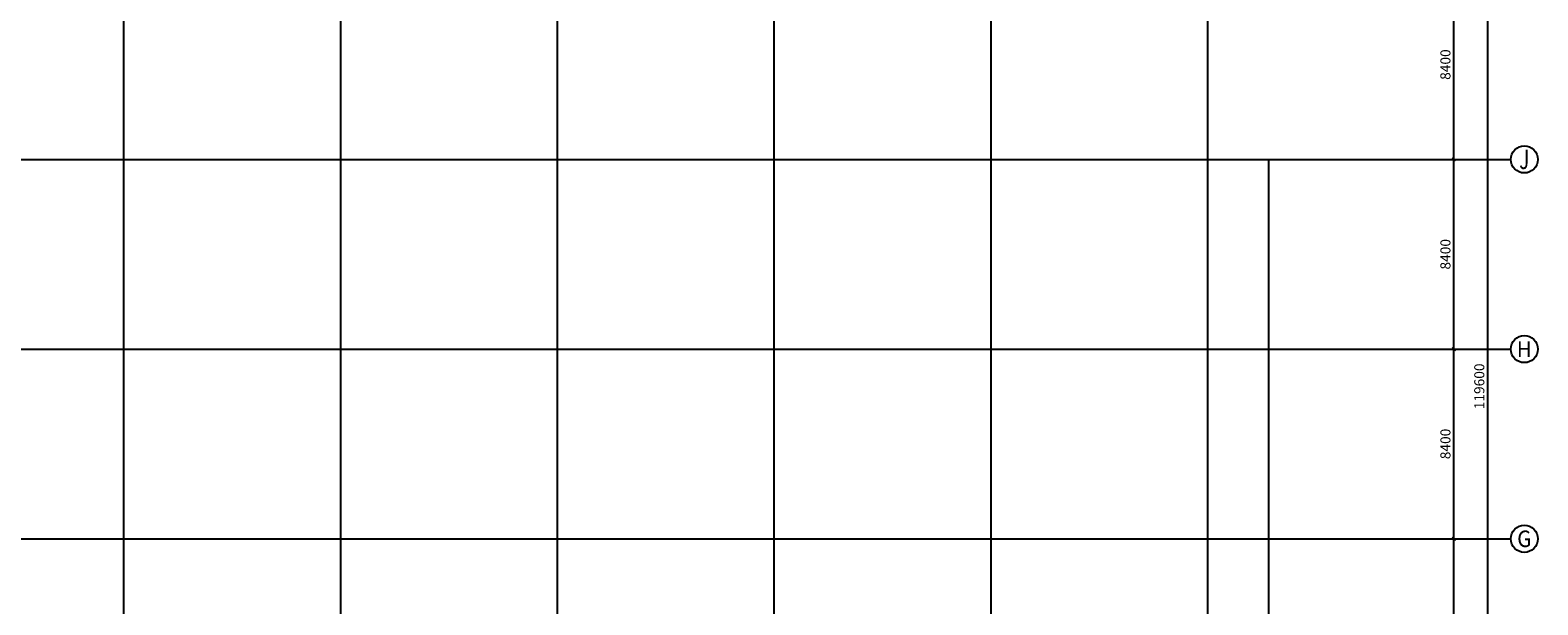
# Model space of a CAD drawing. Units: millimetres. Extents: x -1261262 to 465152, y -29765897 to -11226560.
# Drawn here: x -358005 to -291246, y -14444032 to -14418582 of the extents above; entities that cross this region are included whole.
import ezdxf
from ezdxf.enums import TextEntityAlignment as Align

# ---------------------------------------------------------------- set-up
doc = ezdxf.new("R2010")
doc.units = ezdxf.units.MM
doc.header["$LTSCALE"] = 10
doc.header["$MEASUREMENT"] = 0
doc.linetypes.add('CENTER', pattern=[50.8, 31.75, -6.35, 6.35, -6.35])
doc.layers.get('0').update_dxf_attribs({"linetype": 'CONTINUOUS'})
doc.layers.get('Defpoints').update_dxf_attribs({"linetype": 'CONTINUOUS'})
for name, color, linetype in [('AXIS', 3, 'CONTINUOUS'), ('AXIS_TEXT', 7, 'CONTINUOUS'), ('DOTE', 9, 'CENTER')]:
    doc.layers.add(name, color=color, linetype=linetype)
doc.styles.add('_TCH_AXIS', font='COMPLEX', dxfattribs={"bigfont": 'GBCBIG'})
doc.styles.add('_TCH_DIM_T3', font='SIMPLEX', dxfattribs={"width": 0.705882, "bigfont": 'GBCBIG'})
doc.styles.add('COMPLEX', font='COMPLEX')
doc.dimstyles.new('_TCH_ARCH&&150', dxfattribs={"dimtxt": 446.25, "dimasz": 150, "dimexe": 375, "dimexo": 450, "dimgap": 150, "dimtad": 1, "dimdec": 0, "dimzin": 0, "dimdsep": 46, "dimtxsty": '_TCH_DIM_T3', "dimblk": 'ARCHTICK', "dimcen": 0.09, "dimclrt": 7, "dimazin": 2, "dimtfac": 1, "dimtdec": 0, "dimtix": 1, "dimtmove": 2, "dimatfit": 3, "dimfxl": 0, "dimtolj": 1, "dimtzin": 0, "dimarcsym": 0})

# ---------------------------------------------------------------- blocks, each defined once
blk = doc.blocks.new('_AXISO')
blk.add_circle((0, 0), 0.5)
at = {"layer": 'AXIS_TEXT', "style": 'COMPLEX', "width": 1.041667}
blk.add_attdef('A', text='', height=0.56, dxfattribs=at).set_placement((-0.25, -0.28), (0.25, -0.28), align=Align.FIT)
blk = doc.blocks.new('_ArchTick')
at = {"color": 0, "linetype": 'ByBlock', "const_width": 0.4}
blk.add_lwpolyline([(-0.5, -0.5), (0.5, 0.5)], dxfattribs=at)
blk = doc.blocks.new('*D603')
at = {"layer": 'AXIS', "color": 0, "linetype": 'Continuous', "lineweight": -2}
for p, q in [((-295422, -11175564), (-293090, -11175564)), ((-293465, -11295164), (-293465, -11175564)), ((-295422, -11295164), (-293090, -11295164))]:
    blk.add_line(p, q, dxfattribs=at)
at = {"layer": 'Defpoints', "color": 0, "linetype": 'Continuous'}
for p in [(-295872, -11175564), (-293465, -11175564), (-295872, -11295164)]:
    blk.add_point(p, dxfattribs=at)
at = {"layer": 'AXIS', "color": 0, "linetype": 'Continuous', "lineweight": -2, "xscale": 150, "yscale": 150, "zscale": 150}
for p, rotation in [((-293465, -11175564), 90), ((-293465, -11295164), 270)]:
    blk.add_blockref('_ArchTick', p, dxfattribs=dict(at, rotation=rotation))
at = {"layer": 'AXIS', "color": 7, "linetype": 'Continuous', "insert": (-293838, -11235364), "char_height": 446.2, "attachment_point": 5, "rotation": 90, "style": '_TCH_DIM_T3'}
blk.add_mtext('\\A1;119600', dxfattribs=at)
blk = doc.blocks.new('*D610')
at = {"layer": 'AXIS', "color": 0, "linetype": 'Continuous', "lineweight": -2}
for p, q in [((-295722, -11242114), (-294590, -11242114)), ((-294965, -11252614), (-294965, -11242114)), ((-295722, -11252614), (-294590, -11252614))]:
    blk.add_line(p, q, dxfattribs=at)
at = {"layer": 'Defpoints', "color": 0, "linetype": 'Continuous'}
for p in [(-296172, -11242114), (-294965, -11242114), (-296172, -11252614)]:
    blk.add_point(p, dxfattribs=at)
at = {"layer": 'AXIS', "color": 0, "linetype": 'Continuous', "lineweight": -2, "xscale": 150, "yscale": 150, "zscale": 150}
for p, rotation in [((-294965, -11242114), 90), ((-294965, -11252614), 270)]:
    blk.add_blockref('_ArchTick', p, dxfattribs=dict(at, rotation=rotation))
at = {"layer": 'AXIS', "color": 7, "linetype": 'Continuous', "insert": (-295338, -11247364), "char_height": 446.2, "attachment_point": 5, "rotation": 90, "style": '_TCH_DIM_T3'}
blk.add_mtext('\\A1;10500', dxfattribs=at)
blk = doc.blocks.new('*D611')
at = {"layer": 'AXIS', "color": 0, "linetype": 'Continuous', "lineweight": -2}
for p, q in [((-295722, -11233714), (-294590, -11233714)), ((-294965, -11242114), (-294965, -11233714)), ((-295722, -11242114), (-294590, -11242114))]:
    blk.add_line(p, q, dxfattribs=at)
at = {"layer": 'Defpoints', "color": 0, "linetype": 'Continuous'}
for p in [(-296172, -11233714), (-294965, -11233714), (-296172, -11242114)]:
    blk.add_point(p, dxfattribs=at)
at = {"layer": 'AXIS', "color": 0, "linetype": 'Continuous', "lineweight": -2, "xscale": 150, "yscale": 150, "zscale": 150}
for p, rotation in [((-294965, -11233714), 90), ((-294965, -11242114), 270)]:
    blk.add_blockref('_ArchTick', p, dxfattribs=dict(at, rotation=rotation))
at = {"layer": 'AXIS', "color": 7, "linetype": 'Continuous', "insert": (-295338, -11237914), "char_height": 446.2, "attachment_point": 5, "rotation": 90, "style": '_TCH_DIM_T3'}
blk.add_mtext('\\A1;8400', dxfattribs=at)
blk = doc.blocks.new('*D612')
at = {"layer": 'AXIS', "color": 0, "linetype": 'Continuous', "lineweight": -2}
for p, q in [((-295722, -11225314), (-294590, -11225314)), ((-294965, -11233714), (-294965, -11225314)), ((-295722, -11233714), (-294590, -11233714))]:
    blk.add_line(p, q, dxfattribs=at)
at = {"layer": 'Defpoints', "color": 0, "linetype": 'Continuous'}
for p in [(-296172, -11225314), (-294965, -11225314), (-296172, -11233714)]:
    blk.add_point(p, dxfattribs=at)
at = {"layer": 'AXIS', "color": 0, "linetype": 'Continuous', "lineweight": -2, "xscale": 150, "yscale": 150, "zscale": 150}
for p, rotation in [((-294965, -11225314), 90), ((-294965, -11233714), 270)]:
    blk.add_blockref('_ArchTick', p, dxfattribs=dict(at, rotation=rotation))
at = {"layer": 'AXIS', "color": 7, "linetype": 'Continuous', "insert": (-295338, -11229514), "char_height": 446.2, "attachment_point": 5, "rotation": 90, "style": '_TCH_DIM_T3'}
blk.add_mtext('\\A1;8400', dxfattribs=at)
blk = doc.blocks.new('*D613')
at = {"layer": 'AXIS', "color": 0, "linetype": 'Continuous', "lineweight": -2}
for p, q in [((-295722, -11216914), (-294590, -11216914)), ((-294965, -11225314), (-294965, -11216914)), ((-295722, -11225314), (-294590, -11225314))]:
    blk.add_line(p, q, dxfattribs=at)
at = {"layer": 'Defpoints', "color": 0, "linetype": 'Continuous'}
for p in [(-296172, -11216914), (-294965, -11216914), (-296172, -11225314)]:
    blk.add_point(p, dxfattribs=at)
at = {"layer": 'AXIS', "color": 0, "linetype": 'Continuous', "lineweight": -2, "xscale": 150, "yscale": 150, "zscale": 150}
for p, rotation in [((-294965, -11216914), 90), ((-294965, -11225314), 270)]:
    blk.add_blockref('_ArchTick', p, dxfattribs=dict(at, rotation=rotation))
at = {"layer": 'AXIS', "color": 7, "linetype": 'Continuous', "insert": (-295338, -11221114), "char_height": 446.2, "attachment_point": 5, "rotation": 90, "style": '_TCH_DIM_T3'}
blk.add_mtext('\\A1;8400', dxfattribs=at)
blk = doc.blocks.new('AXIS')
at = {"layer": 'AXIS', "linetype": 'Continuous'}
for p, q in [((-294703, -11225314.2), (-292445.6, -11225314.2)), ((-294703, -11233714.2), (-292445.6, -11233714.2)), ((-294703, -11242114.2), (-292445.6, -11242114.2))]:
    blk.add_line(p, q, dxfattribs=at)
at = {"layer": 'DOTE', "ltscale": 0.06}
for p, q in [((-353854.7, -11252614.2), (-353854.7, -11173754.6)), ((-344254.7, -11252614.2), (-344254.7, -11173754.6)), ((-334654.7, -11298101.9), (-334654.7, -11173754.6)), ((-325054.7, -11298101.9), (-325054.7, -11173754.6)), ((-315454.7, -11298101.9), (-315454.7, -11173754.6)), ((-305854.7, -11298101.9), (-305854.7, -11173754.6)), ((-437320.9, -11225314.2), (-295354.7, -11225314.2)), ((-303154.7, -11298101.9), (-303154.7, -11225314.2)), ((-437320.9, -11233714.2), (-295354.7, -11233714.2)), ((-437320.9, -11242114.2), (-295354.7, -11242114.2))]:
    blk.add_line(p, q, dxfattribs=at)
at = {"layer": 'AXIS', "linetype": 'Continuous'}
ref = blk.add_blockref('_AXISO', (-291845.6, -11225314.2), dxfattribs=dict(at, xscale=1200, yscale=1200, zscale=1200))
ref.add_attrib('A', 'J', dxfattribs={"layer": 'AXIS_TEXT', "linetype": 'Continuous', "height": 850.4, "style": '_TCH_AXIS'}).set_placement((-292068.3, -11225739.4), (-291622.8, -11225739.4), align=Align.FIT)
ref = blk.add_blockref('_AXISO', (-291845.6, -11233714.2), dxfattribs=dict(at, xscale=1200, yscale=1200, zscale=1200))
ref.add_attrib('A', 'H', dxfattribs={"layer": 'AXIS_TEXT', "linetype": 'Continuous', "height": 695.2, "style": '_TCH_AXIS'}).set_placement((-292176.6, -11234061.8), (-291514.5, -11234061.8), align=Align.FIT)
ref = blk.add_blockref('_AXISO', (-291845.6, -11242114.2), dxfattribs=dict(at, xscale=1200, yscale=1200, zscale=1200))
ref.add_attrib('A', 'G', dxfattribs={"layer": 'AXIS_TEXT', "linetype": 'Continuous', "height": 728.9, "style": '_TCH_AXIS'}).set_placement((-292158, -11242478.6), (-291533.2, -11242478.6), align=Align.FIT)
for p1, p2, distance, picture, middle in [((-295872.3, -11295164.2), (-295872.3, -11175564.2), -2407.2, '*D603', (-293838.2, -11235364.2)), ((-296172.3, -11225314.2), (-296172.3, -11216914.2), -1207.2, '*D613', (-295338.2, -11221114.2)), ((-296172.3, -11233714.2), (-296172.3, -11225314.2), -1207.2, '*D612', (-295338.2, -11229514.2)), ((-296172.3, -11242114.2), (-296172.3, -11233714.2), -1207.2, '*D611', (-295338.2, -11237914.2)), ((-296172.3, -11252614.2), (-296172.3, -11242114.2), -1207.2, '*D610', (-295338.2, -11247364.2))]:
    dim = blk.add_aligned_dim(p1=p1, p2=p2, distance=distance, dimstyle='_TCH_ARCH&&150', dxfattribs=at)
    dim.commit()
    dim.dimension.update_dxf_attribs({"geometry": picture, "text_midpoint": middle})

msp = doc.modelspace()

# ---------------------------------------------------------------- block references
at = {"linetype": 'Continuous'}
msp.add_blockref('AXIS', (0, -3198993), dxfattribs=at)

doc.saveas('drawing.dxf')
